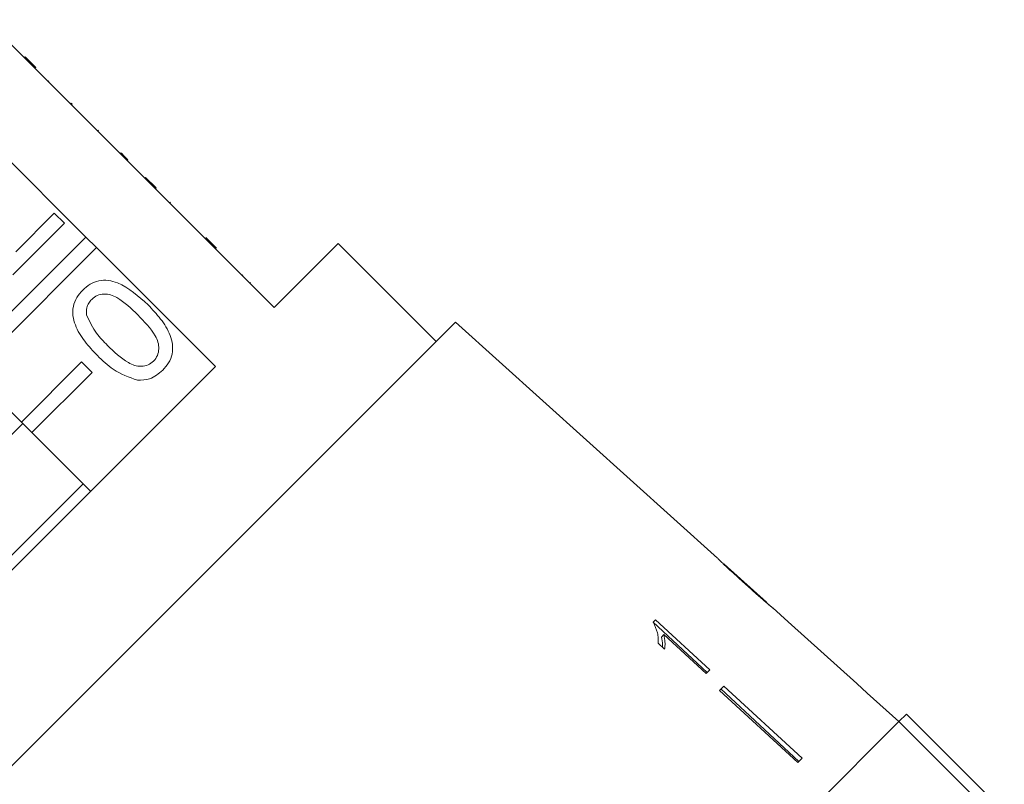
# Model space of a CAD drawing. Units: millimetres. Extents: x -151 to 576, y -142 to 378.
# Drawn here: x -59 to -12, y 273 to 309 of the extents above; entities that cross this region are included whole.
import ezdxf

# ---------------------------------------------------------------- set-up
doc = ezdxf.new("R2010")
doc.units = ezdxf.units.MM

msp = doc.modelspace()

# ---------------------------------------------------------------- linework, layer by layer
at = {"color": 7, "linetype": 'Continuous', "lineweight": 15}
for p, q in [((-58.512, 307), (-60.298, 308.786)), ((-58.477, 307.036), (-58.512, 307)), ((-58.017, 306.505), (-58.512, 307)), ((-57.982, 306.541), (-58.477, 307.036)), ((-57.982, 306.541), (-58.017, 306.505)), ((-52.855, 301.343), (-58.017, 306.505)), ((-57.36, 305.919), (-57.395, 305.883)), ((-56.313, 304.872), (-56.348, 304.836)), ((-56.265, 304.824), (-56.313, 304.872)), ((-56.265, 304.824), (-56.301, 304.789)), ((-60.787, 303.735), (-55.626, 298.573)), ((-55.036, 303.595), (-55.071, 303.56)), ((-53.978, 302.537), (-54.013, 302.501)), ((-53.648, 302.207), (-53.683, 302.171)), ((-52.82, 301.379), (-52.855, 301.343)), ((-52.36, 300.848), (-52.855, 301.343)), ((-52.325, 300.884), (-52.82, 301.379)), ((-52.325, 300.884), (-52.36, 300.848)), ((-46.774, 295.262), (-52.36, 300.848)), ((-51.649, 300.208), (-51.684, 300.172)), ((-58.924, 297.883), (-57.108, 299.699)), ((-57.108, 299.699), (-56.632, 299.223)), ((-56.632, 299.223), (-59.059, 296.796)), ((-55.626, 298.573), (-61.485, 292.714)), ((-55.131, 298.078), (-55.626, 298.573)), ((-49.496, 298.055), (-49.991, 298.55)), ((-60.99, 292.219), (-55.131, 298.078)), ((-55.131, 298.078), (-49.544, 292.492)), ((-49.768, 298.326), (-49.803, 298.291)), ((-43.769, 298.267), (-46.774, 295.262)), ((-39.173, 293.671), (-43.769, 298.267)), ((-48.247, 296.806), (-48.282, 296.77)), ((-47.889, 296.448), (-47.925, 296.413)), ((-38.266, 294.578), (-69.425, 263.419)), ((-25.955, 283.494), (-38.266, 294.578)), ((-49.544, 292.492), (-67.338, 274.698)), ((-55.828, 292.714), (-58.657, 289.885)), ((-55.333, 292.219), (-55.828, 292.714)), ((-58.657, 289.885), (-60.99, 292.219)), ((-58.162, 289.39), (-55.333, 292.219)), ((-58.589, 289.817), (-64.664, 283.742)), ((-58.657, 289.885), (-58.162, 289.39)), ((-55.404, 286.632), (-58.162, 289.39)), ((-55.76, 286.989), (-61.835, 280.914)), ((-23.655, 281.423), (-25.639, 283.209)), ((-23.655, 281.422), (-23.645, 281.414)), ((-22.638, 280.507), (-23.36, 281.157)), ((-28.859, 280.598), (-28.976, 280.482)), ((-26.434, 278.125), (-28.968, 280.489)), ((-26.306, 278.253), (-28.859, 280.598)), ((-22.638, 280.507), (-22.639, 280.506)), ((-28.478, 279.899), (-28.591, 279.786)), ((-28.478, 279.899), (-26.488, 278.071)), ((-28.743, 279.491), (-28.441, 279.214)), ((-26.488, 278.071), (-26.306, 278.253)), ((-25.659, 277.486), (-25.867, 277.278)), ((-25.867, 277.278), (-22.182, 273.893)), ((-25.793, 277.353), (-22.135, 273.94)), ((-25.659, 277.486), (-21.974, 274.101)), ((-17.429, 275.817), (-18.918, 277.157)), ((-18.918, 277.157), (-18.918, 277.156)), ((-17.43, 275.816), (-17.076, 276.17)), ((-12.479, 271.574), (-17.076, 276.17)), ((-17.43, 275.816), (-50.663, 242.583)), ((-12.834, 271.22), (-17.43, 275.816)), ((-21.974, 274.101), (-22.182, 273.893))]:
    msp.add_line(p, q, dxfattribs=at)
at = {"color": 7, "linetype": 'Continuous', "lineweight": 15, "flags": 128}
msp.add_lwpolyline([(-22.639, 280.506), (-19.407, 277.596), (-18.918, 277.156)], dxfattribs=at)
at = {"color": 7, "linetype": 'Continuous', "lineweight": 15}
for points, knots in [([(-53.648, 302.207), (-53.711, 302.27), (-53.823, 302.382), (-53.931, 302.489), (-53.978, 302.537)], [0, 0, 0, 0, 0.559956, 1, 1, 1, 1]), ([(-55.775, 296.082), (-55.663, 296.18), (-55.44, 296.377), (-55.018, 296.546), (-54.566, 296.568), (-53.708, 296.297), (-53.15, 295.793), (-52.704, 295.39)], [0, 0, 0, 0, 0.1253733, 0.2506437, 0.3756975, 0.5011132, 1, 1, 1, 1]), ([(-55.084, 293.011), (-55.288, 293.226), (-55.696, 293.657), (-56.095, 294.296), (-56.253, 294.873), (-56.24, 295.325), (-56.072, 295.748), (-55.874, 295.97), (-55.775, 296.082)], [0, 0, 0, 0, 0.250495, 0.500372, 0.625439, 0.750208, 0.87498, 1, 1, 1, 1]), ([(-55.352, 295.648), (-55.402, 295.591), (-55.503, 295.476), (-55.607, 295.218), (-55.598, 295.02), (-55.591, 294.9)], [0, 0, 0, 0, 0.280453, 0.560688, 1, 1, 1, 1]), ([(-53.181, 294.916), (-53.489, 295.217), (-53.874, 295.593), (-54.456, 295.876), (-54.778, 295.914), (-55.103, 295.855), (-55.269, 295.717), (-55.352, 295.648)], [0, 0, 0, 0, 0.500352, 0.625529, 0.750516, 0.875255, 1, 1, 1, 1]), ([(-52.704, 295.39), (-52.5, 295.175), (-52.092, 294.745), (-51.694, 294.105), (-51.537, 293.529), (-51.549, 293.077), (-51.719, 292.655), (-51.916, 292.433), (-52.016, 292.322)], [0, 0, 0, 0, 0.250479, 0.500353, 0.625387, 0.750173, 0.874968, 1, 1, 1, 1]), ([(-55.591, 294.9), (-55.452, 294.606), (-55.203, 294.08), (-54.791, 293.669), (-54.609, 293.488)], [0, 0, 0, 0, 0.558059, 1, 1, 1, 1]), ([(-52.444, 292.75), (-52.376, 292.834), (-52.241, 293.002), (-52.186, 293.326), (-52.22, 293.647), (-52.508, 294.225), (-52.882, 294.609), (-53.181, 294.916)], [0, 0, 0, 0, 0.124656, 0.24942, 0.374387, 0.49959, 1, 1, 1, 1]), ([(-54.609, 293.488), (-54.302, 293.189), (-53.919, 292.815), (-53.34, 292.525), (-53.019, 292.493), (-52.694, 292.546), (-52.527, 292.682), (-52.444, 292.75)], [0, 0, 0, 0, 0.500363, 0.625568, 0.750538, 0.875304, 1, 1, 1, 1]), ([(-53.202, 291.851), (-53.599, 291.994), (-54.309, 292.25), (-54.846, 292.778), (-55.084, 293.011)], [0, 0, 0, 0, 0.557973, 1, 1, 1, 1]), ([(-52.016, 292.322), (-52.209, 292.159), (-52.556, 291.867), (-53.005, 291.856), (-53.202, 291.851)], [0, 0, 0, 0, 0.5597157, 1, 1, 1, 1]), ([(-25.945, 283.484), (-25.937, 283.475), (-25.924, 283.461), (-25.791, 283.33), (-25.59, 283.138), (-25.312, 282.879), (-24.987, 282.581), (-24.775, 282.39), (-24.668, 282.294)], [0, 0, 0, 0, 0.1817649, 0.3050941, 0.4281783, 0.63313, 0.8150829, 1, 1, 1, 1]), ([(-25.478, 283.056), (-25.503, 283.079), (-25.563, 283.135), (-25.629, 283.198), (-25.648, 283.217), (-25.649, 283.218), (-25.649, 283.218)], [0, 0, 0, 0, 0.246169, 0.600864, 0.93588, 1, 1, 1, 1]), ([(-24.656, 282.308), (-24.727, 282.372), (-24.869, 282.5), (-25.124, 282.73), (-25.337, 282.925), (-25.457, 283.036), (-25.478, 283.056)], [0, 0, 0, 0, 0.251084, 0.502344, 0.911071, 1, 1, 1, 1]), ([(-24.668, 282.294), (-24.576, 282.211), (-24.392, 282.046), (-24.063, 281.753), (-23.79, 281.514), (-23.636, 281.383), (-23.608, 281.359)], [0, 0, 0, 0, 0.2508958, 0.5021101, 0.9074922, 1, 1, 1, 1]), ([(-23.645, 281.414), (-23.65, 281.418), (-23.66, 281.425), (-23.749, 281.501), (-23.892, 281.625), (-24.208, 281.905), (-24.469, 282.14), (-24.656, 282.308)], [0, 0, 0, 0, 0.115586, 0.232096, 0.371887, 0.551792, 1, 1, 1, 1]), ([(-23.35, 281.148), (-23.359, 281.156), (-23.375, 281.169), (-23.503, 281.276), (-23.608, 281.366), (-23.653, 281.406)], [0, 0, 0, 0, 0.452292, 0.75959, 1, 1, 1, 1]), ([(-23.608, 281.359), (-23.549, 281.31), (-23.431, 281.211), (-23.359, 281.154), (-23.352, 281.149), (-23.35, 281.148)], [0, 0, 0, 0, 0.377808, 0.757883, 1, 1, 1, 1]), ([(-28.976, 280.482), (-28.898, 280.316), (-28.778, 280.059), (-28.732, 279.731), (-28.739, 279.571), (-28.743, 279.491)], [0, 0, 0, 0, 0.478288, 0.736532, 1, 1, 1, 1]), ([(-28.441, 279.214), (-28.433, 279.267), (-28.417, 279.374), (-28.417, 279.599), (-28.454, 279.779), (-28.478, 279.899)], [0, 0, 0, 0, 0.250757, 0.50142, 1, 1, 1, 1]), ([(-28.537, 279.302), (-28.535, 279.344), (-28.531, 279.498), (-28.566, 279.665), (-28.591, 279.786)], [0, 0, 0, 0, 0.275193, 1, 1, 1, 1])]:
    msp.add_open_spline(points, degree=3, knots=knots, dxfattribs=at)

doc.saveas('drawing.dxf')
